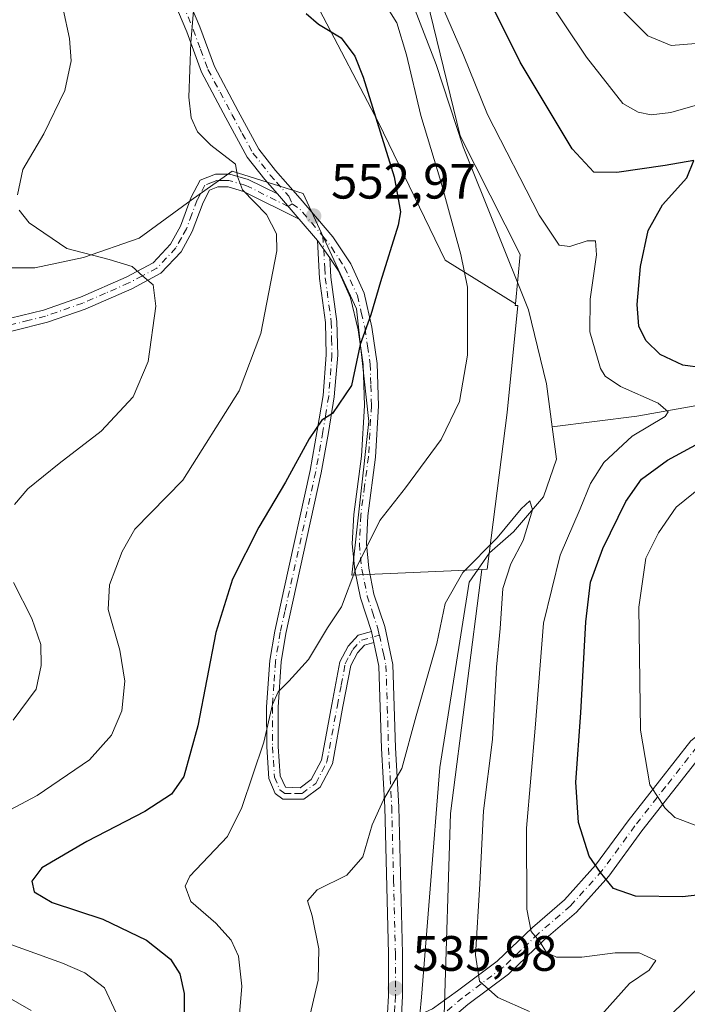
# Model space of a CAD drawing. Units: metres. Extents: x 591324 to 594801, y 4657309 to 4659673.
# Drawn here: x 591809 to 591943, y 4658167 to 4658365 of the extents above; entities that cross this region are included whole.
import ezdxf

# ---------------------------------------------------------------- set-up
doc = ezdxf.new("R2010")
doc.units = ezdxf.units.M
doc.header["$MEASUREMENT"] = 0
doc.linetypes.add('DGN Style 4', pattern=[2.6384748266838614, 1.318413404963828, -0.6592067024819142, 0.001648016756204785, -0.6592067024819142])
for name, color, linetype, lineweight in [('Arbolado forestal CxS', 92, 'Continuous', 0), ('Camino Cxs', 7, 'Continuous', 0), ('Camino eje', 30, 'DGN Style 4', 13), ('Corriente natural lineal', 142, 'Continuous', 13), ('Cultivos leñosos CxS', 92, 'Continuous', 0), ('Curva de nivel maestra', 30, 'Continuous', 30), ('Curva de nivel normal', 30, 'Continuous', 0), ('Matorral CxS', 135, 'Continuous', 0), ('Pastizal CxS', 92, 'Continuous', 0), ('Pista no pavimentada Cxs', 111, 'Continuous', 0), ('Pista no pavimentada eje', 91, 'DGN Style 4', 0), ('Punto de cota en terreno', 7, 'Continuous', 0), ('Rótulo de punto de cota en terreno', 7, 'Continuous', 0)]:
    doc.layers.add(name, color=color, linetype=linetype, lineweight=lineweight)
doc.styles.add('Style-Arial', font='txt')

# ---------------------------------------------------------------- blocks, each defined once
blk = doc.blocks.new('*U7')
at = {"layer": 'Arbolado forestal CxS', "color": 92, "linetype": 'Continuous', "lineweight": 0}
blk.add_polyline3d([(591894.2991000004, 4658164.542099999, 536.891300000003), (591895.5913000006, 4658205.0713, 537.9140999999945), (591901.9363000002, 4658254.285700001, 540.4228000000003), (591902.9792999999, 4658254.3323, 540.247000000003), (591907.0541000003, 4658285.938100001, 543.4217000000062), (591909.2006999999, 4658307.5187, 543.1986000000034), (591908.6533000004, 4658307.5187, 543.249800000005), (591908.6853, 4658307.840100001, 543.2171999999991), (591909.6716999998, 4658317.756899999, 542.8659000000043), (591897.5673000002, 4658341.7141, 543.5660000000062), (591889.5176999997, 4658374.8259, 544.8307999999961)], dxfattribs=at)
blk = doc.blocks.new('*U15')
at = {"layer": 'Matorral CxS', "color": 135, "linetype": 'Continuous', "lineweight": 0}
blk.add_polyline3d([(591773.1375000002, 4658374.670499999, 566.787599999996), (591777.8781000003, 4658360.159700001, 567.5075999999972), (591776.2435, 4658346.7895, 568.0519000000058), (591759.4700999996, 4658330.081700001, 568.360799999995), (591749.5569000002, 4658323.142899999, 568.7976999999955), (591749.2067, 4658317.542300001, 568.0681000000042), (591758.3075000001, 4658315.792099999, 566.897100000002), (591775.1091, 4658318.2421, 564.8168000000006), (591792.2605, 4658319.2919, 562.6768000000011), (591800.6612999998, 4658315.091700001, 562.1637000000047), (591811.8620999996, 4658315.091499999, 561.2550000000047), (591821.6630999995, 4658317.191299999, 560.0337000000001), (591832.8640999999, 4658321.0415, 558.6904999999971), (591843.3653999995, 4658328.741699999, 556.904999999999), (591851.6015999997, 4658334.555500001, 555.2725999999967), (591865.9134999998, 4658330.0803, 553.6904999999971), (591876.6463000001, 4658306.8125, 551.616399999999), (591879.1435000002, 4658284.101299999, 549.2308000000048), (591875.7509000005, 4658253.117699999, 546.0877999999939), (591901.9363000002, 4658254.285700001, 540.4228000000003), (591895.5913000006, 4658205.0713, 537.9140999999945), (591894.2991000004, 4658164.542099999, 536.891300000003)], dxfattribs=at)
blk = doc.blocks.new('5PATER')
at = {"layer": 'Pastizal CxS', "linetype": 'Continuous', "lineweight": 0}
h = blk.add_hatch(color=51, dxfattribs=at)
edge = h.paths.add_edge_path()
edge.add_ellipse((0, 0), major_axis=(-0.1095731443231308, -0.1110710700762829), ratio=0.9994222409660322, start_angle=0, end_angle=360)

msp = doc.modelspace()

# ---------------------------------------------------------------- linework, layer by layer
at = {"layer": 'Arbolado forestal CxS', "color": 92, "linetype": 'Continuous', "lineweight": 0}
for points in [[(591949.3761, 4658494.2467, 583.664499999999), (591935.1486000001, 4658498.6249, 580.2057000000059), (591883.7089000001, 4658505.7393, 568.7266999999993), (591872.0270999996, 4658508.613500001, 566.0727999999945), (591848.3753000004, 4658514.4329, 558.1215999999986), (591842.1196999997, 4658501.909299999, 556.7335000000021), (591838.2887000004, 4658489.8705, 556.1437000000005), (591837.1945000002, 4658478.378900001, 555.2939999999944), (591848.3739, 4658458.054300001, 556.000199999995), (591860.0018999996, 4658439.260299999, 554.9633999999933), (591876.2812000001, 4658429.488100001, 556.7090999999928), (591880.9828000005, 4658416.882099999, 554.5396999999939), (591876.0581999999, 4658409.1611, 551.4845999999961), (591873.7370999996, 4658398.3169, 546.6637999999948), (591875.2909000004, 4658384.3771, 546.4315999999963), (591889.5176999997, 4658374.8259, 544.8307999999961), (591897.5673000002, 4658341.7141, 543.5660000000062), (591909.6716999998, 4658317.756899999, 542.8659000000043), (591908.6853, 4658307.840100001, 543.2171999999991)], [(591908.6853, 4658307.840100001, 543.2171999999991), (591908.6533000004, 4658307.5187, 543.249800000005), (591909.2006999999, 4658307.5187, 543.1986000000034), (591907.0541000003, 4658285.938100001, 543.4217000000062), (591902.9792999999, 4658254.3323, 540.247000000003), (591901.9363000002, 4658254.285700001, 540.4228000000003)], [(591901.9363000002, 4658254.285700001, 540.4228000000003), (591895.5913000006, 4658205.0713, 537.9140999999945), (591894.2991000004, 4658164.542099999, 536.891300000003), (591913.5714999996, 4658156.110300001, 542.3551000000007), (591923.5272000004, 4658149.7741, 547.2063000000053), (591928.1191999996, 4658135.8731, 548.1068999999989), (591941.7953000005, 4658106.3497, 546.885500000004), (591931.5758999996, 4658097.8693, 544.0676999999996), (591925.8466999996, 4658091.371300001, 542.6043000000063), (591915.8044999996, 4658085.452299999, 540.0293999999994), (591910.4379000004, 4658068.195699999, 537.7323000000034), (591897.5853000004, 4658054.0189, 531.3877000000066), (591900.8722999999, 4658038.787900001, 531.329899999997), (591957.5129000006, 4657943.943499999, 526.6257000000041), (591971.3830000004, 4657923.642300001, 524.8748999999953), (591992.4615000002, 4657898.3475, 522.772100000002)]]:
    msp.add_polyline3d(points, dxfattribs=at)
at = {"layer": 'Camino Cxs', "color": 7, "linetype": 'Continuous', "lineweight": 0, "extrusion": (0.03800872191483849, -0.04399639728594224, 0.9983083962805572), "elevation": -181900.573232031, "flags": 128}
msp.add_lwpolyline([(3493194.274272812, 3132865.086090347), (3493194.274272812, 3132858.374789725)], dxfattribs=at)
at = {"layer": 'Camino Cxs', "color": 7, "linetype": 'Continuous', "lineweight": 0, "extrusion": (0.06781072863259589, -0.0941212913213489, 0.993248653461115), "elevation": -397762.5983790897, "flags": 128}
msp.add_lwpolyline([(3203243.186090954, 3410465.906148658), (3203243.186090954, 3410461.600292153)], dxfattribs=at)
at = {"layer": 'Camino Cxs', "color": 7, "linetype": 'Continuous', "lineweight": 0, "extrusion": (0.02037276595091124, -0.09313264431077048, 0.9954452576466437), "elevation": -421234.9696799141, "flags": 128}
msp.add_lwpolyline([(1573658.981873095, 4404054.59908542), (1573658.981873095, 4404052.295626247)], dxfattribs=at)
at = {"layer": 'Camino Cxs', "color": 7, "linetype": 'Continuous', "lineweight": 0}
for points in [[(591806.9700999996, 4658304.9101, 563.8638999999966), (591813.6201, 4658306.5801, 563.0002999999997), (591821.0301000001, 4658309.1801, 562.1340000000055), (591830.2401000002, 4658313.200099999, 560.5727999999945), (591835.6601, 4658316.0701, 559.6273999999976), (591839.2100999998, 4658319.860099999, 558.7345999999961), (591841.2301000003, 4658323.5001, 558.0087000000058), (591843.3800999997, 4658329.3101, 557.0112999999983), (591845.1700999998, 4658332.7601, 556.3175999999949), (591848.2600999996, 4658333.9901, 555.7862000000023), (591851.1501000002, 4658333.970100001, 555.4054000000033), (591854.8400999998, 4658332.920100001, 554.9281000000046), (591860.7100999998, 4658329.9901, 554.2320999999939), (591865.0900999998, 4658324.920100001, 553.8418999999994), (591853.9001000002, 4658330.5001, 555.4517000000051), (591850.7801000001, 4658331.390100001, 555.7942999999941), (591848.7500999998, 4658331.4001, 556.0485000000045), (591847.0201000003, 4658330.720100001, 556.374299999996), (591845.7500999998, 4658328.2601, 556.8959000000032), (591843.5800999999, 4658322.420100001, 557.9382999999943), (591841.3201000001, 4658318.3301, 558.7504000000044), (591837.2500999998, 4658313.9901, 559.7537000000011), (591831.3601000002, 4658310.880100001, 560.7520999999979), (591821.9801000003, 4658306.780099999, 562.3408999999956), (591814.3701, 4658304.110099999, 563.2265000000043), (591807.4700999996, 4658302.370100001, 564.1946000000025)], [(591806.9700999996, 4658304.9101, 563.8638999999966), (591813.6201, 4658306.5801, 563.0002999999997), (591821.0301000001, 4658309.1801, 562.1340000000055), (591830.2401000002, 4658313.200099999, 560.5727999999945), (591835.6601, 4658316.0701, 559.6273999999976), (591839.2100999998, 4658319.860099999, 558.7345999999961), (591841.2301000003, 4658323.5001, 558.0087000000058), (591843.3800999997, 4658329.3101, 557.0112999999983), (591845.1700999998, 4658332.7601, 556.3175999999949), (591848.2600999996, 4658333.9901, 555.7862000000023), (591851.1501000002, 4658333.970100001, 555.4054000000033), (591854.8400999998, 4658332.920100001, 554.9281000000046), (591860.7100999998, 4658329.9901, 554.2320999999939)], [(591865.0900999998, 4658324.920100001, 553.8418999999994), (591853.9001000002, 4658330.5001, 555.4517000000051), (591850.7801000001, 4658331.390100001, 555.7942999999941), (591848.7500999998, 4658331.4001, 556.0485000000045), (591847.0201000003, 4658330.720100001, 556.374299999996), (591845.7500999998, 4658328.2601, 556.8959000000032), (591843.5800999999, 4658322.420100001, 557.9382999999943), (591841.3201000001, 4658318.3301, 558.7504000000044), (591837.2500999998, 4658313.9901, 559.7537000000011), (591831.3601000002, 4658310.880100001, 560.7520999999979), (591821.9801000003, 4658306.780099999, 562.3408999999956), (591814.3701, 4658304.110099999, 563.2265000000043), (591807.4700999996, 4658302.370100001, 564.1946000000025), (591806.3800999997, 4658302.220100001, 564.3300000000017)], [(591880.1501000002, 4658239.550100001, 543.4369000000006), (591878.2701000003, 4658239.020099999, 543.5553999999975), (591876.8501000004, 4658237.5001, 543.5901000000014), (591875.4901000002, 4658234.9001, 543.6919999999955), (591873.9301000005, 4658226.6601, 543.5258000000031), (591871.8000999996, 4658215.100099999, 543.4652999999962), (591869.3300999999, 4658210.4001, 543.5323000000062), (591866.0601000004, 4658208.0001, 543.6913000000059), (591861.8400999998, 4658207.960100001, 543.9845000000059), (591860.2801000001, 4658209.110099999, 544.3331999999937), (591859.0201000003, 4658212.170100001, 544.829700000002), (591858.5701000001, 4658218.5101, 545.5265999999974), (591858.5601000004, 4658226.600099999, 546.0727000000043), (591859.2001, 4658235.940099999, 546.4897999999957), (591860.1901000004, 4658241.840100001, 546.749800000005), (591862.0201000003, 4658250.190099999, 547.3974000000017), (591867.3201000001, 4658274.2301, 549.7280000000028), (591868.7600999996, 4658282.270099999, 550.4348999999929), (591869.9200999998, 4658289.380100001, 551.0769), (591870.5800999999, 4658297.540100001, 551.8678000000073), (591870.4401000004, 4658304.0701, 552.3843000000053), (591869.2301000003, 4658312.960100001, 553.1432999999961), (591868.7901, 4658320.590100001, 553.2320999999939)], [(591871.2901, 4658317.120100001, 552.732600000003), (591871.5100999996, 4658313.1801, 552.5363000000071), (591872.7301000003, 4658304.2501, 551.8395000000019), (591872.8701, 4658297.470100001, 551.3803999999947), (591872.1901000004, 4658289.100099999, 550.6561999999976), (591871.0201000003, 4658281.880100001, 550.0522000000057), (591869.5701000001, 4658273.780099999, 549.3179999999993), (591862.4301000005, 4658241.4001, 546.311400000006), (591861.4700999996, 4658235.670100001, 545.9844000000012), (591860.8501000004, 4658226.520099999, 545.5702000000019), (591860.8601000002, 4658218.590100001, 544.9771000000037), (591861.2801000001, 4658212.700099999, 544.3821999999927), (591862.3701, 4658210.415100001, 544.0210999999981), (591865.3000999996, 4658210.280099999, 543.7985000000045), (591867.5500999996, 4658211.9301, 543.6686999999947), (591869.6101000002, 4658215.860099999, 543.6986999999936), (591871.6801000005, 4658227.0801, 543.8196000000025), (591873.3101000004, 4658235.6501, 543.9958000000044), (591874.9600999998, 4658238.840100001, 544.0535999999993), (591877.0301000001, 4658241.050100001, 543.8956999999937), (591879.6601, 4658241.790100001, 543.6564999999973)], [(591885.7200999996, 4658164.420100001, 536.2920000000013), (591888.6401000004, 4658164.210100001, 536.2869000000064), (591891.9700999996, 4658165.7401, 536.7728999999963), (591897.0100999996, 4658169.3301, 540.3708000000044), (591905.0401, 4658175.350099999, 544.7476000000024), (591912.1300999997, 4658182.130100001, 548.4655000000057), (591918.5701000001, 4658187.690099999, 550.8801999999996), (591924.8300999999, 4658194.6601, 553.7569999999978), (591931.4101, 4658203.6501, 555.9896000000008), (591944.0401, 4658219.7501, 561.9763999999996), (591948.9401000004, 4658223.630100001, 561.6815999999963)], [(591950.9501, 4658220.840100001, 561.317200000005), (591946.4901000002, 4658217.3101, 560.3978000000062), (591934.1401000004, 4658201.5801, 556.1735999999946), (591927.4901000002, 4658192.4901, 552.9122999999963), (591920.9801000003, 4658185.2401, 550.459400000007), (591914.4401000004, 4658179.590100001, 548.040399999998), (591907.2600999996, 4658172.7301, 542.917100000006), (591899.0701000001, 4658166.590100001, 539.2201999999961), (591897.2600999996, 4658165.040100001, 538.3819999999978), (591894.4600999998, 4658162.450099999, 537.2485000000015)], [(591891.9700999996, 4658165.7401, 536.7728999999963), (591897.0100999996, 4658169.3301, 540.3708000000044), (591905.0401, 4658175.350099999, 544.7476000000024), (591912.1300999997, 4658182.130100001, 548.4655000000057), (591918.5701000001, 4658187.690099999, 550.8801999999996), (591924.8300999999, 4658194.6601, 553.7569999999978), (591931.4101, 4658203.6501, 555.9896000000008), (591944.0401, 4658219.7501, 561.9763999999996)], [(591946.4901000002, 4658217.3101, 560.3978000000062), (591934.1401000004, 4658201.5801, 556.1735999999946), (591927.4901000002, 4658192.4901, 552.9122999999963), (591920.9801000003, 4658185.2401, 550.459400000007), (591914.4401000004, 4658179.590100001, 548.040399999998), (591907.2600999996, 4658172.7301, 542.917100000006), (591899.0701000001, 4658166.590100001, 539.2201999999961)]]:
    msp.add_polyline3d(points, dxfattribs=at)
msp.add_polyline3d([(591871.2901, 4658317.120100001, 552.732600000003), (591871.5100999996, 4658313.1801, 552.5363000000071), (591872.7301000003, 4658304.2501, 551.8395000000019), (591872.8701, 4658297.470100001, 551.3803999999947), (591872.1901000004, 4658289.100099999, 550.6561999999976), (591871.0201000003, 4658281.880100001, 550.0522000000057), (591869.5701000001, 4658273.780099999, 549.3179999999993), (591862.4301000005, 4658241.4001, 546.311400000006), (591861.4700999996, 4658235.670100001, 545.9844000000012), (591860.8501000004, 4658226.520099999, 545.5702000000019), (591860.8601000002, 4658218.590100001, 544.9771000000037), (591861.2801000001, 4658212.700099999, 544.3821999999927), (591862.3701, 4658210.415100001, 544.0210999999981), (591865.3000999996, 4658210.280099999, 543.7985000000045), (591867.5500999996, 4658211.9301, 543.6686999999947), (591869.6101000002, 4658215.860099999, 543.6986999999936), (591871.6801000005, 4658227.0801, 543.8196000000025), (591873.3101000004, 4658235.6501, 543.9958000000044), (591874.9600999998, 4658238.840100001, 544.0535999999993), (591877.0301000001, 4658241.050100001, 543.8956999999937), (591879.6601, 4658241.790100001, 543.6564999999973), (591880.1501000002, 4658239.550100001, 543.4369000000006), (591878.2701000003, 4658239.020099999, 543.5553999999975), (591876.8501000004, 4658237.5001, 543.5901000000014), (591875.4901000002, 4658234.9001, 543.6919999999955), (591873.9301000005, 4658226.6601, 543.5258000000031), (591871.8000999996, 4658215.100099999, 543.4652999999962), (591869.3300999999, 4658210.4001, 543.5323000000062), (591866.0601000004, 4658208.0001, 543.6913000000059), (591861.8400999998, 4658207.960100001, 543.9845000000059), (591860.2801000001, 4658209.110099999, 544.3331999999937), (591859.0201000003, 4658212.170100001, 544.829700000002), (591858.5701000001, 4658218.5101, 545.5265999999974), (591858.5601000004, 4658226.600099999, 546.0727000000043), (591859.2001, 4658235.940099999, 546.4897999999957), (591860.1901000004, 4658241.840100001, 546.749800000005), (591862.0201000003, 4658250.190099999, 547.3974000000017), (591867.3201000001, 4658274.2301, 549.7280000000028), (591868.7600999996, 4658282.270099999, 550.4348999999929), (591869.9200999998, 4658289.380100001, 551.0769), (591870.5800999999, 4658297.540100001, 551.8678000000073), (591870.4401000004, 4658304.0701, 552.3843000000053), (591869.2301000003, 4658312.960100001, 553.1432999999961), (591868.7901, 4658320.590100001, 553.2320999999939)], close=True, dxfattribs=at)
at = {"layer": 'Camino eje', "color": 30, "linetype": 'DGN Style 4', "lineweight": 13}
for points in [[(591863.6933000004, 4658327.9933, 553.806700000001), (591862.9001000002, 4658327.4551, 553.8895000000048), (591854.3701, 4658331.710100001, 555.1744000000035), (591850.9650999998, 4658332.6801, 555.5733999999939), (591849.9501, 4658332.6851, 555.7014999999956), (591848.5050999997, 4658332.6951, 555.883799999996), (591847.6401000004, 4658332.3551, 556.0356000000029), (591846.0950999996, 4658331.7401, 556.3353999999963), (591845.2001, 4658330.015100001, 556.7014999999956), (591844.5651000004, 4658328.7851, 556.9493999999977), (591843.4901000002, 4658325.880100001, 557.465200000006), (591842.4051000001, 4658322.960100001, 557.983600000007), (591841.3951000003, 4658321.140100001, 558.3316000000051), (591840.2651000004, 4658319.095100001, 558.747000000003), (591836.4550999999, 4658315.030099999, 559.6981999999989), (591833.5100999996, 4658313.475099999, 560.2180999999982), (591830.8000999996, 4658312.040100001, 560.6946000000025), (591826.1101000002, 4658309.9901, 561.4354000000021), (591821.5050999997, 4658307.9801, 562.2685000000056), (591813.9951, 4658305.345100001, 563.1157999999997), (591810.6700999998, 4658304.5101, 563.5331000000006), (591807.2200999996, 4658303.640100001, 564.0338999999949), (591805.9581000004, 4658303.4647, 564.204700000002)], [(591869.8898999998, 4658321.4879, 553.1095999999961), (591870.2600999996, 4658315.040100001, 552.9182000000001), (591870.3701, 4658313.0701, 552.8386000000028), (591871.5850999998, 4658304.1601, 552.1043999999965), (591871.6551000001, 4658300.770099999, 551.8649000000005), (591871.7251000004, 4658297.505100001, 551.6178000000073), (591871.0551000005, 4658289.2401, 550.8656999999948), (591870.4700999996, 4658285.630100001, 550.557799999995), (591869.8901000004, 4658282.075099999, 550.2434999999969), (591868.4451000001, 4658274.005100001, 549.5167999999976), (591862.2251000004, 4658245.795100001, 546.8089000000036), (591861.3101000004, 4658241.620100001, 546.5320000000065), (591860.3350999998, 4658235.8051, 546.2381000000023), (591860.0151000004, 4658231.1351, 545.9774000000034), (591859.7050999999, 4658226.5601, 545.8215000000055), (591859.7150999998, 4658218.550100001, 545.2516000000032), (591860.1501000002, 4658212.4351, 544.6073999999935), (591861.2200999996, 4658209.840100001, 544.2091999999975), (591862.2100999998, 4658209.110099999, 543.9830999999976), (591864.3201000001, 4658209.130100001, 543.8227999999945), (591865.6801000005, 4658209.140100001, 543.7418000000034), (591868.4401000004, 4658211.165100001, 543.5994000000064), (591869.6750999996, 4658213.515100001, 543.5806000000011), (591870.7050999999, 4658215.4801, 543.5785000000033), (591872.8051000005, 4658226.870100001, 543.6404999999941), (591873.5850999998, 4658230.9901, 543.6907000000066), (591874.4001000002, 4658235.2751, 543.8374999999943), (591875.2251000004, 4658236.870100001, 543.8117000000057), (591875.9051000001, 4658238.170100001, 543.8111999999965), (591877.6501000002, 4658240.0351, 543.6947999999975), (591881.2729000002, 4658241.055299999, 543.4510000000009)], [(591951.2429000001, 4658222.911499999, 561.0641999999935), (591949.9451000001, 4658222.235099999, 561.3258999999962), (591945.2651000004, 4658218.530099999, 561.1358999999939), (591938.9501, 4658210.4801, 558.2816000000021), (591932.7751000002, 4658202.6151, 555.837400000004), (591926.1601, 4658193.575099999, 553.3071000000054), (591919.7751000002, 4658186.465100001, 550.479600000006), (591913.2851, 4658180.860099999, 548.1558999999979), (591909.7401000002, 4658177.470100001, 546.3236999999936), (591906.1501000002, 4658174.040100001, 543.9231), (591898.0401, 4658167.960100001, 539.5623999999953), (591894.5239000004, 4658164.9365, 537.4887000000017), (591891.4545, 4658162.7073, 536.6860000000015)]]:
    msp.add_polyline3d(points, dxfattribs=at)
at = {"layer": 'Corriente natural lineal', "color": 142, "linetype": 'Continuous', "lineweight": 13}
for points in [[(591801.5800999999, 4658491.3301, 551.4081000000006), (591801.6801000005, 4658489.470100001, 551.3788999999961), (591807.8800999997, 4658484.770099999, 550.4055999999982), (591814.5500999996, 4658482.540100001, 550.1919000000053), (591819.2901, 4658479.620100001, 550.0537999999942), (591820.7200999996, 4658471.950099999, 549.8294000000024), (591818.1501000002, 4658463.0001, 549.6132999999973), (591814.7401000002, 4658452.940099999, 549.3549999999959), (591815.0500999996, 4658446.7301, 548.9842000000062), (591820.3000999996, 4658438.4801, 548.443499999994), (591829.3501000004, 4658430.110099999, 547.6447000000044), (591847.5500999996, 4658414.690099999, 546.6545999999944), (591866.3800999997, 4658397.9901, 545.6777000000002), (591879.6401000004, 4658385.090100001, 545.3421999999991), (591885.9401000004, 4658373.6501, 544.6491999999998), (591892.7100999998, 4658356.050100001, 544.2290000000066), (591898.1300999997, 4658339.5001, 543.6260000000038), (591911.3201000001, 4658306.630100001, 542.9897999999957), (591914.9501, 4658291.700099999, 542.1349000000046), (591916.1101000002, 4658283.030099999, 541.6824000000051)], [(592146.0758999996, 4658324.6589, 578.0387000000047), (592130.7600999996, 4658322.530099999, 574.3671000000032), (592092.1201, 4658319.450099999, 569.0678000000044), (592072.4301000005, 4658319.8301, 566.7546000000002), (592049.1501000002, 4658318.0001, 563.3638000000064), (592029.8901000004, 4658312.2301, 559.9152000000031), (591997.9501, 4658303.090100001, 555.3264999999956), (591968.6401000004, 4658292.300100001, 550.9618999999948), (591944.5201000003, 4658287.1801, 547.0112999999983), (591933.1300999997, 4658285.200099999, 544.4260000000068), (591916.1101000002, 4658283.030099999, 541.6824000000051)], [(591916.1101000002, 4658283.030099999, 541.6824000000051), (591916.9801000003, 4658276.5101, 541.1877999999997), (591914.3101000004, 4658268.9301, 540.6597000000038), (591908.2801000001, 4658261.850099999, 540.5749999999971), (591903.4401000004, 4658257.6501, 540.716499999995), (591899.3400999998, 4658251.720100001, 540.7461000000039), (591893.4401000004, 4658214.390100001, 538.7195999999967), (591891.4801000003, 4658189.880100001, 537.3276000000042), (591889.7401000002, 4658168.100099999, 536.2795000000042), (591889.4390000004, 4658164.577199999, 536.2308000000048)]]:
    msp.add_polyline3d(points, dxfattribs=at)
at = {"layer": 'Cultivos leñosos CxS', "color": 92, "linetype": 'Continuous', "lineweight": 0}
for points in [[(591828.3991, 4658546.111099999, 556.3423999999941), (591816.8986999998, 4658534.328500001, 555.4955999999949), (591808.1513999999, 4658527.1657, 556.7103999999963), (591801.3223000001, 4658519.4057, 557.4933000000019), (591792.5702999998, 4658493.8507, 554.8506999999954), (591771.9972999999, 4658490.272100001, 559.8907000000036), (591773.7858999996, 4658481.3225, 561.2339999999967), (591788.9921000004, 4658475.0581, 560.0482000000047), (591788.0965999998, 4658464.3191, 561.6456999999937), (591797.9351000004, 4658433.892100001, 559.9940999999963), (591814.0356999999, 4658405.253900001, 557.6641999999993), (591824.7691000003, 4658407.938899999, 554.7608999999939), (591831.9247000003, 4658403.4639, 554.6334000000061), (591851.6029000003, 4658393.6195, 552.0152999999991), (591864.1259000005, 4658383.7751, 550.742499999993), (591869.2015000005, 4658367.0953, 549.4756999999954), (591881.1193000004, 4658344.3991, 550.7145000000019), (591894.5356999999, 4658316.656099999, 547.8427999999985), (591908.6853, 4658307.840100001, 543.2171999999991)], [(591773.1375000002, 4658374.670499999, 566.787599999996), (591777.8781000003, 4658360.159700001, 567.5075999999972), (591776.2435, 4658346.7895, 568.0519000000058), (591759.4700999996, 4658330.081700001, 568.360799999995), (591749.5569000002, 4658323.142899999, 568.7976999999955), (591749.2067, 4658317.542300001, 568.0681000000042), (591758.3075000001, 4658315.792099999, 566.897100000002), (591775.1091, 4658318.2421, 564.8168000000006), (591792.2605, 4658319.2919, 562.6768000000011), (591800.6612999998, 4658315.091700001, 562.1637000000047), (591811.8620999996, 4658315.091499999, 561.2550000000047), (591821.6630999995, 4658317.191299999, 560.0337000000001), (591832.8640999999, 4658321.0415, 558.6904999999971), (591843.3653999995, 4658328.741699999, 556.904999999999), (591851.6015999997, 4658334.555500001, 555.2725999999967), (591865.9134999998, 4658330.0803, 553.6904999999971), (591876.6463000001, 4658306.8125, 551.616399999999), (591879.1435000002, 4658284.101299999, 549.2308000000048), (591875.7509000005, 4658253.117699999, 546.0877999999939), (591901.9363000002, 4658254.285700001, 540.4228000000003)], [(591869.2015000005, 4658367.0953, 549.4756999999954), (591881.1193000004, 4658344.3991, 550.7145000000019), (591894.5356999999, 4658316.656099999, 547.8427999999985), (591908.6853, 4658307.840100001, 543.2171999999991), (591908.6533000004, 4658307.5187, 543.249800000005), (591909.2006999999, 4658307.5187, 543.1986000000034), (591907.0541000003, 4658285.938100001, 543.4217000000062), (591902.9792999999, 4658254.3323, 540.247000000003), (591901.9363000002, 4658254.285700001, 540.4228000000003), (591875.7509000005, 4658253.117699999, 546.0877999999939), (591879.1435000002, 4658284.101299999, 549.2308000000048), (591876.6463000001, 4658306.8125, 551.616399999999), (591865.9134999998, 4658330.0803, 553.6904999999971), (591851.6015999997, 4658334.555500001, 555.2725999999967), (591843.3653999995, 4658328.741699999, 556.904999999999), (591832.8640999999, 4658321.0415, 558.6904999999971), (591821.6630999995, 4658317.191299999, 560.0337000000001), (591811.8620999996, 4658315.091499999, 561.2550000000047), (591800.6612999998, 4658315.091700001, 562.1637000000047)], [(591908.6853, 4658307.840100001, 543.2171999999991), (591908.6533000004, 4658307.5187, 543.249800000005), (591909.2006999999, 4658307.5187, 543.1986000000034), (591907.0541000003, 4658285.938100001, 543.4217000000062), (591902.9792999999, 4658254.3323, 540.247000000003), (591901.9363000002, 4658254.285700001, 540.4228000000003)]]:
    msp.add_polyline3d(points, dxfattribs=at)
at = {"layer": 'Curva de nivel maestra', "color": 30, "linetype": 'Continuous', "lineweight": 30, "elevation": 550, "flags": 128}
for points in [[(591950.3600000005, 4658294.360099999), (591942.4400000004, 4658295.4901), (591937.8600000005, 4658297.640100001), (591934.9800000004, 4658300.450099999), (591933.5599999996, 4658303.360099999), (591933.2100000001, 4658307.6801), (591933.8799999999, 4658315.3301), (591935.4600000001, 4658322.610099999), (591938.29, 4658327.770099999), (591943.2400000002, 4658333.200099999), (591944.6200000001, 4658336.710100001), (591938.8600000005, 4658335.7401), (591929.1500000004, 4658334.270099999), (591924.4900000002, 4658334.380100001), (591920.1200000001, 4658339.100099999), (591909.6399999997, 4658356.540100001), (591901.7199999997, 4658372.540100001)], [(591866.54, 4658366.350099999), (591869.0300000003, 4658364.170100001), (591873.5599999996, 4658361.470100001), (591876.2999999998, 4658357.7301), (591877.9800000004, 4658353.520099999), (591884.2300000004, 4658333.420100001), (591885.5300000003, 4658326.390100001), (591885.0599999996, 4658323.6601), (591881.5300000003, 4658312.2401), (591879.5499999998, 4658305.590100001), (591877.4100000003, 4658299.630100001), (591875.6799999997, 4658291.340100001), (591871.8300000001, 4658285.7401), (591869.6799999997, 4658284.370100001), (591867.1200000001, 4658280.630100001), (591862.3399999999, 4658271.890100001), (591856.9800000004, 4658262.8201), (591851.6500000004, 4658252.3201), (591848.3300000001, 4658241.5801), (591844.6699999999, 4658222.800100001), (591841.8399999999, 4658212.540100001), (591839.3600000005, 4658208.9801), (591834.0099999999, 4658205.4801), (591822.3499999996, 4658199.470100001), (591813.2400000002, 4658194.140100001), (591811.2100000001, 4658191.450099999), (591811.7100000001, 4658189.290100001), (591815.3300000001, 4658187.140100001), (591825.54, 4658183.780099999), (591834.3399999999, 4658179.5701), (591839.1699999999, 4658175.7301), (591841.0599999996, 4658172.800100001), (591841.9199999999, 4658168.800100001), (591841.9400000004, 4658161.7601)], [(591953.3499999996, 4658189.600099999), (591942.3799999999, 4658188.3201), (591932.8600000005, 4658188.450099999), (591928.4400000004, 4658189.9801), (591925.8300000001, 4658193.220100001), (591923.5499999998, 4658196.5001), (591921.3700000001, 4658203.300100001), (591920.8600000005, 4658211.440099999), (591921.8899999997, 4658225.360099999), (591922.9000000004, 4658243.720100001), (591923.8399999999, 4658251.700099999), (591926.3099999996, 4658258.4901), (591930.9299999997, 4658267.960100001), (591934.0800000001, 4658272.460100001), (591939.3399999999, 4658276.290100001), (591949, 4658281.590100001)], [(591939.6900000004, 4658164.200099999), (591946.6900000004, 4658171.090100001)]]:
    msp.add_lwpolyline(points, dxfattribs=at)
at = {"layer": 'Curva de nivel normal', "color": 30, "linetype": 'Continuous', "lineweight": 0, "flags": 128}
for points, elevation in [([(591876.4699999997, 4658546.3101), (591870.3399999999, 4658543.7401), (591865.4900000002, 4658540.1801), (591858.2300000004, 4658531.5001), (591854.2000000002, 4658521.170100001), (591850.2199999997, 4658510.340100001), (591848.8600000005, 4658500.850099999), (591849.5199999996, 4658486.9001), (591850.5, 4658483.0101), (591854.0899999999, 4658475.720100001), (591863.8300000001, 4658460.9801), (591875.1600000003, 4658446.3101), (591881.9299999997, 4658438.7501), (591888.7800000003, 4658432.270099999), (591892.25, 4658428.0701), (591895.4000000004, 4658422.5601), (591902.5, 4658409.1601), (591912.9199999999, 4658393.200099999), (591921.4100000003, 4658379.450099999), (591929.6600000003, 4658367.5601), (591935.3799999999, 4658361.860099999), (591940.0499999998, 4658359.9101), (591945.0599999996, 4658360.280099999)], 560), ([(591901.7400000002, 4658389.420100001), (591923.0199999996, 4658357.540100001), (591930.3099999996, 4658348.2401), (591933.4500000002, 4658346.450099999), (591936.0199999996, 4658345.9001), (591940.0199999996, 4658346.370100001), (591945.3600000005, 4658347.920100001)], 555), ([(591926.0300000003, 4658164.4901), (591931.6500000004, 4658170.8201), (591935.6500000004, 4658173.4901), (591937.0099999999, 4658175.460100001), (591933.5899999999, 4658176.9801), (591928.7999999998, 4658176.9901), (591922.0599999996, 4658176.110099999), (591916.9500000002, 4658176.1601), (591914.9600000001, 4658177.100099999), (591913.5499999998, 4658179.360099999), (591911.8399999999, 4658181.3101), (591911.0099999999, 4658185.8201), (591910.9000000004, 4658202.1601), (591912.6699999999, 4658222.270099999), (591914.3200000003, 4658243.4901), (591917.6699999999, 4658257.1601), (591921.7400000002, 4658266.530099999), (591923.8300000001, 4658271.640100001), (591926.5, 4658275.860099999), (591932.2199999997, 4658281.140100001), (591938.8600000005, 4658285.1501), (591939.4800000004, 4658286.0701), (591937.4600000001, 4658287.8201), (591929.8300000001, 4658291.1801), (591926.7800000003, 4658293.2501), (591925.8300000001, 4658294.8201), (591923.6799999997, 4658302.200099999), (591923.7199999997, 4658308.7501), (591925.0199999996, 4658317.700099999), (591924.8099999996, 4658320.5601), (591923.1299999999, 4658320.5601), (591919.6399999997, 4658319.360099999), (591917.5300000003, 4658319.6801), (591913.4600000001, 4658325.720100001), (591903.0499999998, 4658346.0001), (591898.1900000004, 4658357.940099999), (591892.5599999996, 4658371.0001)], 545), ([(591794.4900000002, 4658199.300100001), (591812.3300000001, 4658208.7401), (591822.8399999999, 4658215.9101), (591827.3200000003, 4658220.9001), (591829.3499999996, 4658225.8201), (591829.9500000002, 4658231.780099999), (591828.9400000004, 4658238.040100001), (591826.6200000001, 4658246.220100001), (591826.8600000005, 4658251.1601), (591829.4600000001, 4658257.880100001), (591832.0199999996, 4658262.420100001), (591841.6799999997, 4658272.280099999), (591853.0199999996, 4658290.3201), (591857.3899999997, 4658301.8201), (591860.6100000005, 4658318.4901), (591860.5599999996, 4658321.950099999), (591858.5199999996, 4658325.8201), (591853.7000000002, 4658330.8201), (591852.6900000004, 4658333.5001), (591852.29, 4658335.970100001), (591847.3399999999, 4658339.8101), (591844.6399999997, 4658342.530099999), (591843.3799999999, 4658345.300100001), (591842.9000000004, 4658349.4901), (591843.25, 4658360.4901), (591844.0499999998, 4658369.380100001)], 555), ([(591882.1399999997, 4658368.640100001), (591884.7800000003, 4658364.450099999), (591886.7400000002, 4658358.020099999), (591889.5999999996, 4658345.8201), (591893.6699999999, 4658332.4901), (591897.7100000001, 4658317.7501), (591899.0300000003, 4658311.190099999), (591899.0599999996, 4658297.4901), (591897.4100000003, 4658288.1601), (591893.6900000004, 4658280.460100001), (591886.5199999996, 4658270.720100001), (591881.3700000001, 4658264.1801), (591876.5300000003, 4658254.390100001), (591873.6299999999, 4658246.7401), (591870.8200000003, 4658242.540100001), (591866.9800000004, 4658236.1601), (591863, 4658231.7601), (591860.8499999996, 4658229.630100001), (591859.7100000001, 4658227.0601), (591858, 4658219.4901), (591853.5499999998, 4658206.3201), (591850.6799999997, 4658200.4901), (591843.0999999996, 4658192.4901), (591842.1100000005, 4658190.450099999), (591843.3099999996, 4658187.370100001), (591848.3200000003, 4658183.0001), (591851.4000000004, 4658179.5801), (591852.8899999997, 4658176.350099999), (591853.5800000001, 4658170.280099999), (591852.5800000001, 4658158.130100001)], 545), ([(591808.3700000001, 4658329.8201), (591809.4600000001, 4658334.880100001), (591813.6699999999, 4658342.120100001), (591817.9000000004, 4658350.800100001), (591819.1799999997, 4658356.840100001), (591818.8499999996, 4658361.3201), (591817.54, 4658367.200099999)], 560), ([(591807.7400000002, 4658267.370100001), (591810.4199999999, 4658270.520099999), (591816.7300000004, 4658275.6601), (591825.2199999997, 4658282.1501), (591831.6500000004, 4658289.090100001), (591834.6799999997, 4658296.220100001), (591836.2100000001, 4658307.380100001), (591835.6600000003, 4658311.640100001), (591833.6399999997, 4658313.420100001), (591831.4400000004, 4658315.340100001), (591826.7999999998, 4658316.780099999), (591818.29, 4658318.9801), (591810.6699999999, 4658324.1501), (591808.6799999997, 4658326.7301)], 560), ([(591946.2999999998, 4658271.0801), (591941.0499999998, 4658266.850099999), (591937.4900000002, 4658261.6801), (591934.9400000004, 4658256.5701), (591933.5499999998, 4658246.670100001), (591933.9199999999, 4658221.880100001), (591935.7400000002, 4658210.880100001), (591937.7199999997, 4658207.940099999), (591938.7599999999, 4658206.2301), (591940.8399999999, 4658204.3101), (591944.9199999999, 4658202.720100001)], 555), ([(591866.8300000001, 4658162.590100001), (591868.9100000003, 4658171.4901), (591869.04, 4658177.8201), (591867.7400000002, 4658184.4901), (591866.7800000003, 4658187.4901), (591868.7199999997, 4658189.700099999), (591874.7199999997, 4658192.6801), (591877.9400000004, 4658196.370100001), (591879.79, 4658202.8201), (591882.0800000001, 4658207.8201), (591885.7999999998, 4658214.1601), (591888.7100000001, 4658224.780099999), (591892.8200000003, 4658239.340100001), (591894.5599999996, 4658247.450099999), (591898.0599999996, 4658253.700099999), (591905.04, 4658260.6801), (591909.8099999996, 4658266.520099999), (591911.6200000001, 4658268.090100001), (591912.0999999996, 4658266.3101), (591910.2599999999, 4658260.140100001), (591907.7599999999, 4658255.420100001), (591906.1799999997, 4658250.4801), (591905.6200000001, 4658242.390100001), (591904.8799999999, 4658234.5701), (591904.0499999998, 4658220.040100001), (591902.2699999996, 4658205.620100001), (591901.5099999999, 4658190.950099999), (591900.6399999997, 4658176.550100001), (591901.4199999999, 4658171.3301), (591905.1200000001, 4658168.040100001), (591911.5199999996, 4658165.170100001)], 540), ([(591807.4500000002, 4658223.9301), (591812.0899999999, 4658230.1601), (591813.0899999999, 4658234.9001), (591813.04, 4658239.1801), (591811.2699999996, 4658244.4101), (591807.5499999998, 4658251.6501)], 560), ([(591828.2599999999, 4658164.920100001), (591825.8799999999, 4658169.9801), (591821.9500000002, 4658172.9801), (591817.4500000002, 4658174.940099999), (591795.7999999998, 4658182.690099999)], 555), ([(591811.0899999999, 4658165.380100001), (591805.75, 4658168.450099999)], 560)]:
    msp.add_lwpolyline(points, dxfattribs=dict(at, elevation=elevation))
at = {"layer": 'Matorral CxS', "color": 135, "linetype": 'Continuous', "lineweight": 0}
for points in [[(591828.3991, 4658546.111099999, 556.3423999999941), (591816.8986999998, 4658534.328500001, 555.4955999999949), (591808.1513999999, 4658527.1657, 556.7103999999963), (591801.3223000001, 4658519.4057, 557.4933000000019), (591792.5702999998, 4658493.8507, 554.8506999999954), (591771.9972999999, 4658490.272100001, 559.8907000000036), (591773.7858999996, 4658481.3225, 561.2339999999967), (591788.9921000004, 4658475.0581, 560.0482000000047), (591788.0965999998, 4658464.3191, 561.6456999999937), (591797.9351000004, 4658433.892100001, 559.9940999999963), (591814.0356999999, 4658405.253900001, 557.6641999999993), (591824.7691000003, 4658407.938899999, 554.7608999999939), (591831.9247000003, 4658403.4639, 554.6334000000061), (591851.6029000003, 4658393.6195, 552.0152999999991), (591864.1259000005, 4658383.7751, 550.742499999993), (591869.2015000005, 4658367.0953, 549.4756999999954), (591881.1193000004, 4658344.3991, 550.7145000000019), (591894.5356999999, 4658316.656099999, 547.8427999999985), (591908.6853, 4658307.840100001, 543.2171999999991)], [(591949.3761, 4658494.2467, 583.664499999999), (591935.1486000001, 4658498.6249, 580.2057000000059), (591883.7089000001, 4658505.7393, 568.7266999999993), (591872.0270999996, 4658508.613500001, 566.0727999999945), (591848.3753000004, 4658514.4329, 558.1215999999986), (591842.1196999997, 4658501.909299999, 556.7335000000021), (591838.2887000004, 4658489.8705, 556.1437000000005), (591837.1945000002, 4658478.378900001, 555.2939999999944), (591848.3739, 4658458.054300001, 556.000199999995), (591860.0018999996, 4658439.260299999, 554.9633999999933), (591876.2812000001, 4658429.488100001, 556.7090999999928), (591880.9828000005, 4658416.882099999, 554.5396999999939), (591876.0581999999, 4658409.1611, 551.4845999999961), (591873.7370999996, 4658398.3169, 546.6637999999948), (591875.2909000004, 4658384.3771, 546.4315999999963), (591889.5176999997, 4658374.8259, 544.8307999999961), (591897.5673000002, 4658341.7141, 543.5660000000062), (591909.6716999998, 4658317.756899999, 542.8659000000043), (591908.6853, 4658307.840100001, 543.2171999999991)], [(591773.1375000002, 4658374.670499999, 566.787599999996), (591777.8781000003, 4658360.159700001, 567.5075999999972), (591776.2435, 4658346.7895, 568.0519000000058), (591759.4700999996, 4658330.081700001, 568.360799999995), (591749.5569000002, 4658323.142899999, 568.7976999999955), (591749.2067, 4658317.542300001, 568.0681000000042), (591758.3075000001, 4658315.792099999, 566.897100000002), (591775.1091, 4658318.2421, 564.8168000000006), (591792.2605, 4658319.2919, 562.6768000000011), (591800.6612999998, 4658315.091700001, 562.1637000000047), (591811.8620999996, 4658315.091499999, 561.2550000000047), (591821.6630999995, 4658317.191299999, 560.0337000000001), (591832.8640999999, 4658321.0415, 558.6904999999971), (591843.3653999995, 4658328.741699999, 556.904999999999), (591851.6015999997, 4658334.555500001, 555.2725999999967), (591865.9134999998, 4658330.0803, 553.6904999999971), (591876.6463000001, 4658306.8125, 551.616399999999), (591879.1435000002, 4658284.101299999, 549.2308000000048), (591875.7509000005, 4658253.117699999, 546.0877999999939), (591901.9363000002, 4658254.285700001, 540.4228000000003)], [(591889.5176999997, 4658374.8259, 544.8307999999961), (591897.5673000002, 4658341.7141, 543.5660000000062), (591909.6716999998, 4658317.756899999, 542.8659000000043), (591908.6853, 4658307.840100001, 543.2171999999991), (591894.5356999999, 4658316.656099999, 547.8427999999985), (591881.1193000004, 4658344.3991, 550.7145000000019), (591869.2015000005, 4658367.0953, 549.4756999999954)], [(591901.9363000002, 4658254.285700001, 540.4228000000003), (591895.5913000006, 4658205.0713, 537.9140999999945), (591894.2991000004, 4658164.542099999, 536.891300000003), (591913.5714999996, 4658156.110300001, 542.3551000000007), (591923.5272000004, 4658149.7741, 547.2063000000053), (591928.1191999996, 4658135.8731, 548.1068999999989), (591941.7953000005, 4658106.3497, 546.885500000004), (591931.5758999996, 4658097.8693, 544.0676999999996), (591925.8466999996, 4658091.371300001, 542.6043000000063), (591915.8044999996, 4658085.452299999, 540.0293999999994), (591910.4379000004, 4658068.195699999, 537.7323000000034), (591897.5853000004, 4658054.0189, 531.3877000000066), (591900.8722999999, 4658038.787900001, 531.329899999997), (591957.5129000006, 4657943.943499999, 526.6257000000041), (591971.3830000004, 4657923.642300001, 524.8748999999953), (591992.4615000002, 4657898.3475, 522.772100000002)]]:
    msp.add_polyline3d(points, dxfattribs=at)
at = {"layer": 'Pista no pavimentada Cxs', "color": 111, "linetype": 'Continuous', "lineweight": 0, "extrusion": (0.03800872191483849, -0.04399639728594224, 0.9983083962805572), "elevation": -181900.573232031, "flags": 128}
msp.add_lwpolyline([(3493194.274272812, 3132865.086090347), (3493194.274272812, 3132858.374789725)], dxfattribs=at)
at = {"layer": 'Pista no pavimentada Cxs', "color": 111, "linetype": 'Continuous', "lineweight": 0, "extrusion": (0.06915888228706704, -0.08093458386150358, 0.9943171738112386), "elevation": -335536.166291169, "flags": 128}
msp.add_lwpolyline([(3476169.465556404, 3139095.573370416), (3476169.465556404, 3139101.301437807)], dxfattribs=at)
at = {"layer": 'Pista no pavimentada Cxs', "color": 111, "linetype": 'Continuous', "lineweight": 0, "extrusion": (0.06781072863259589, -0.0941212913213489, 0.993248653461115), "elevation": -397762.5983790897, "flags": 128}
msp.add_lwpolyline([(3203243.186090954, 3410465.906148658), (3203243.186090954, 3410461.600292153)], dxfattribs=at)
at = {"layer": 'Pista no pavimentada Cxs', "color": 111, "linetype": 'Continuous', "lineweight": 0, "extrusion": (0.02037276595091124, -0.09313264431077048, 0.9954452576466437), "elevation": -421234.9696799141, "flags": 128}
msp.add_lwpolyline([(1573658.981873095, 4404054.59908542), (1573658.981873095, 4404052.295626247)], dxfattribs=at)
at = {"layer": 'Pista no pavimentada Cxs', "color": 111, "linetype": 'Continuous', "lineweight": 0}
for points in [[(591882.7200999996, 4658161.370100001, 536.3049000000028), (591883.0900999998, 4658168.360099999, 536.8647000000057), (591883.0900999998, 4658176.850099999, 537.4896000000008), (591882.3400999998, 4658206.340100001, 540.4516000000004), (591881.7001, 4658218.190099999, 541.6769999999962), (591881.1901000004, 4658234.780099999, 543.0350999999937), (591880.1501000002, 4658239.550100001, 543.4369000000006), (591879.6601, 4658241.790100001, 543.6564999999973), (591877.4401000004, 4658248.5701, 544.8089000000036), (591876.3201000001, 4658254.140100001, 545.593599999993), (591875.8201000001, 4658259.420100001, 546.2813000000025), (591876.1001000004, 4658265.360099999, 546.9110999999976), (591877.6601, 4658277.1501, 548.1141000000061), (591878.2600999996, 4658287.3201, 549.3141999999935), (591878.0201000003, 4658295.5701, 550.2345999999961), (591876.9901000002, 4658302.620100001, 550.977899999998), (591875.4801000003, 4658309.040100001, 551.6006999999954), (591873.0301000001, 4658314.5001, 552.2584000000061), (591871.2901, 4658317.120100001, 552.732600000003), (591868.7901, 4658320.590100001, 553.2320999999939), (591865.0900999998, 4658324.920100001, 553.8418999999994), (591860.7100999998, 4658329.9901, 554.2320999999939), (591858.1801000005, 4658332.890100001, 554.3711999999941), (591854.6201, 4658337.420100001, 554.5627999999997), (591850.3101000004, 4658345.3201, 554.247199999998), (591845.4301000005, 4658354.5101, 554.9793000000063), (591842.4501, 4658362.630100001, 555.8791000000056), (591839.3101000004, 4658370.170100001, 556.4760999999999)], [(591860.7100999998, 4658329.9901, 554.2320999999939), (591858.1801000005, 4658332.890100001, 554.3711999999941), (591854.6201, 4658337.420100001, 554.5627999999997), (591850.3101000004, 4658345.3201, 554.247199999998), (591845.4301000005, 4658354.5101, 554.9793000000063), (591842.4501, 4658362.630100001, 555.8791000000056), (591839.3101000004, 4658370.170100001, 556.4760999999999)], [(591841.9001000002, 4658371.3301, 555.7863000000071), (591845.0900999998, 4658363.670100001, 555.2773000000016), (591848.0201000003, 4658355.670100001, 554.3418999999994), (591852.8101000004, 4658346.6601, 553.841499999995), (591856.9901000002, 4658338.9901, 554.2116999999998), (591860.3601000002, 4658334.700099999, 554.0853999999963), (591865.2801000001, 4658329.0701, 553.6708999999975), (591871.9001000002, 4658321.3201, 552.9167000000016), (591875.5201000003, 4658315.870100001, 551.9906999999948), (591878.1801000005, 4658309.950099999, 551.1530000000057), (591879.7701000003, 4658303.140100001, 550.3405999999959), (591880.8501000004, 4658295.8101, 549.546100000007), (591881.0900999998, 4658287.270099999, 548.6303000000044), (591880.4801000003, 4658276.890100001, 547.4370000000055), (591878.9301000005, 4658265.110099999, 546.2128999999986), (591878.6601, 4658259.4801, 545.646900000007), (591879.1300999997, 4658254.550100001, 545.0926999999938), (591880.1801000005, 4658249.300100001, 544.4734000000026), (591882.3501000004, 4658242.770099999, 543.4829000000027), (591884.0100999996, 4658235.120100001, 542.8062999999966), (591884.5401, 4658218.3101, 541.1104999999952), (591885.1700999998, 4658206.450099999, 539.8800000000047), (591885.9301000005, 4658176.890100001, 537.023000000001), (591885.9301000005, 4658168.290100001, 536.4796999999963), (591885.7200999996, 4658164.420100001, 536.2920000000013)], [(591841.9001000002, 4658371.3301, 555.7863000000071), (591845.0900999998, 4658363.670100001, 555.2773000000016), (591848.0201000003, 4658355.670100001, 554.3418999999994), (591852.8101000004, 4658346.6601, 553.841499999995), (591856.9901000002, 4658338.9901, 554.2116999999998), (591860.3601000002, 4658334.700099999, 554.0853999999963), (591865.2801000001, 4658329.0701, 553.6708999999975), (591871.9001000002, 4658321.3201, 552.9167000000016), (591875.5201000003, 4658315.870100001, 551.9906999999948), (591878.1801000005, 4658309.950099999, 551.1530000000057), (591879.7701000003, 4658303.140100001, 550.3405999999959), (591880.8501000004, 4658295.8101, 549.546100000007), (591881.0900999998, 4658287.270099999, 548.6303000000044), (591880.4801000003, 4658276.890100001, 547.4370000000055), (591878.9301000005, 4658265.110099999, 546.2128999999986), (591878.6601, 4658259.4801, 545.646900000007), (591879.1300999997, 4658254.550100001, 545.0926999999938), (591880.1801000005, 4658249.300100001, 544.4734000000026), (591882.3501000004, 4658242.770099999, 543.4829000000027), (591884.0100999996, 4658235.120100001, 542.8062999999966), (591884.5401, 4658218.3101, 541.1104999999952), (591885.1700999998, 4658206.450099999, 539.8800000000047), (591885.9301000005, 4658176.890100001, 537.023000000001), (591885.9301000005, 4658168.290100001, 536.4796999999963), (591885.7200999996, 4658164.420100001, 536.2920000000013)], [(591879.6601, 4658241.790100001, 543.6564999999973), (591877.4401000004, 4658248.5701, 544.8089000000036), (591876.3201000001, 4658254.140100001, 545.593599999993), (591875.8201000001, 4658259.420100001, 546.2813000000025), (591876.1001000004, 4658265.360099999, 546.9110999999976), (591877.6601, 4658277.1501, 548.1141000000061), (591878.2600999996, 4658287.3201, 549.3141999999935), (591878.0201000003, 4658295.5701, 550.2345999999961), (591876.9901000002, 4658302.620100001, 550.977899999998), (591875.4801000003, 4658309.040100001, 551.6006999999954), (591873.0301000001, 4658314.5001, 552.2584000000061), (591871.2901, 4658317.120100001, 552.732600000003)], [(591882.7200999996, 4658161.370100001, 536.3049000000028), (591883.0900999998, 4658168.360099999, 536.8647000000057), (591883.0900999998, 4658176.850099999, 537.4896000000008), (591882.3400999998, 4658206.340100001, 540.4516000000004), (591881.7001, 4658218.190099999, 541.6769999999962), (591881.1901000004, 4658234.780099999, 543.0350999999937), (591880.1501000002, 4658239.550100001, 543.4369000000006)]]:
    msp.add_polyline3d(points, dxfattribs=at)
at = {"layer": 'Pista no pavimentada eje', "color": 91, "linetype": 'DGN Style 4', "lineweight": 0, "extrusion": (0.003375167659791484, -0.1033675466664167, 0.9946375010723427), "elevation": -478971.4601261169, "flags": 128}
msp.add_lwpolyline([(743571.6158304154, 4611725.297958128), (743573.0742598351, 4611724.245964047), (743577.5968279315, 4611718.557654141)], dxfattribs=at)
at = {"layer": 'Pista no pavimentada eje', "color": 91, "linetype": 'DGN Style 4', "lineweight": 0}
for points in [[(591840.6051000003, 4658370.7501, 556.1266999999935), (591843.7701000003, 4658363.1501, 555.5717000000004), (591845.2351000002, 4658359.1501, 555.1638999999996), (591846.7251000004, 4658355.090100001, 554.6315000000031), (591849.1651, 4658350.495100001, 554.0463000000018), (591851.5601000004, 4658345.9901, 554.034599999999), (591853.6501000002, 4658342.155099999, 554.2434999999969), (591855.8051000005, 4658338.2051, 554.372199999998), (591859.2701000003, 4658333.795100001, 554.2167999999947), (591860.5351, 4658332.345100001, 554.1156000000046), (591862.9951, 4658329.530099999, 553.8595999999961), (591863.6933000004, 4658327.9933, 553.806700000001)], [(591869.8898999998, 4658321.4879, 553.1095999999961), (591871.5950999996, 4658319.220100001, 552.7976000000053), (591874.2751000002, 4658315.1851, 552.1214999999938), (591876.8300999999, 4658309.495100001, 551.3962999999932), (591877.6250999998, 4658306.090100001, 551.0293999999994), (591878.3800999997, 4658302.880100001, 550.6766999999963), (591878.8951000003, 4658299.3551, 550.3145999999979), (591879.4351000004, 4658295.690099999, 549.8910000000033), (591879.5551000005, 4658291.420100001, 549.4612000000052), (591879.6750999996, 4658287.295100001, 548.9722000000038), (591879.0701000001, 4658277.020099999, 547.7758000000031), (591878.2950999998, 4658271.130100001, 547.1203999999998), (591877.5151000004, 4658265.235099999, 546.5492999999988), (591877.3800999997, 4658262.420100001, 546.2497000000003), (591877.2401000002, 4658259.450099999, 545.939400000003), (591877.7251000004, 4658254.345100001, 545.2933000000048), (591878.2500999998, 4658251.720100001, 544.9679999999935), (591878.8101000004, 4658248.9351, 544.6368999999977), (591879.8951000003, 4658245.6601, 544.1043000000063), (591880.9801000003, 4658242.395099999, 543.5780999999988), (591881.2729000002, 4658241.055299999, 543.4510000000009)], [(591881.2729000002, 4658241.055299999, 543.4510000000009), (591882.0800999999, 4658237.335100001, 543.1119999999937), (591882.6001000004, 4658234.950099999, 542.8892999999953), (591882.8651000002, 4658226.545100001, 542.1223999999929), (591883.1201, 4658218.2501, 541.3810999999987), (591883.4401000004, 4658212.325099999, 540.7373999999982), (591883.7550999997, 4658206.395099999, 540.1588000000047), (591884.1350999996, 4658191.6151, 538.5524000000005), (591884.5100999996, 4658176.870100001, 537.2562000000034), (591884.5100999996, 4658168.325099999, 536.6717999999964), (591884.4051000001, 4658166.390100001, 536.5515000000014), (591884.1281000003, 4658161.1735, 536.2639000000054)]]:
    msp.add_polyline3d(points, dxfattribs=at)

# ---------------------------------------------------------------- block references
at = {"layer": 'Arbolado forestal CxS', "color": 92, "linetype": 'Continuous', "lineweight": 0}
msp.add_blockref('*U7', (0, 0), dxfattribs=at)
at = {"layer": 'Matorral CxS', "color": 135, "linetype": 'Continuous', "lineweight": 0}
msp.add_blockref('*U15', (0, 0), dxfattribs=at)
at = {"layer": 'Punto de cota en terreno', "color": 7, "linetype": 'Continuous', "lineweight": 0, "xscale": 10, "yscale": 10, "zscale": 10}
for p in [(591868.0199999996, 4658325.52, 552.9700000000012), (591884.4500000002, 4658169.859999999, 535.9799999999959)]:
    msp.add_blockref('5PATER', p, dxfattribs=at)

# ---------------------------------------------------------------- texts
at = {"layer": 'Rótulo de punto de cota en terreno', "color": 7, "linetype": 'Continuous', "lineweight": 0, "style": 'Style-Arial'}
for s, p in [('552,97', (591871.5477999998, 4658329.047800001)), ('535,98', (591887.9778000005, 4658173.387800001))]:
    msp.add_text(s, height=7.000000000000002, dxfattribs=at).set_placement(p)

doc.saveas('drawing.dxf')
